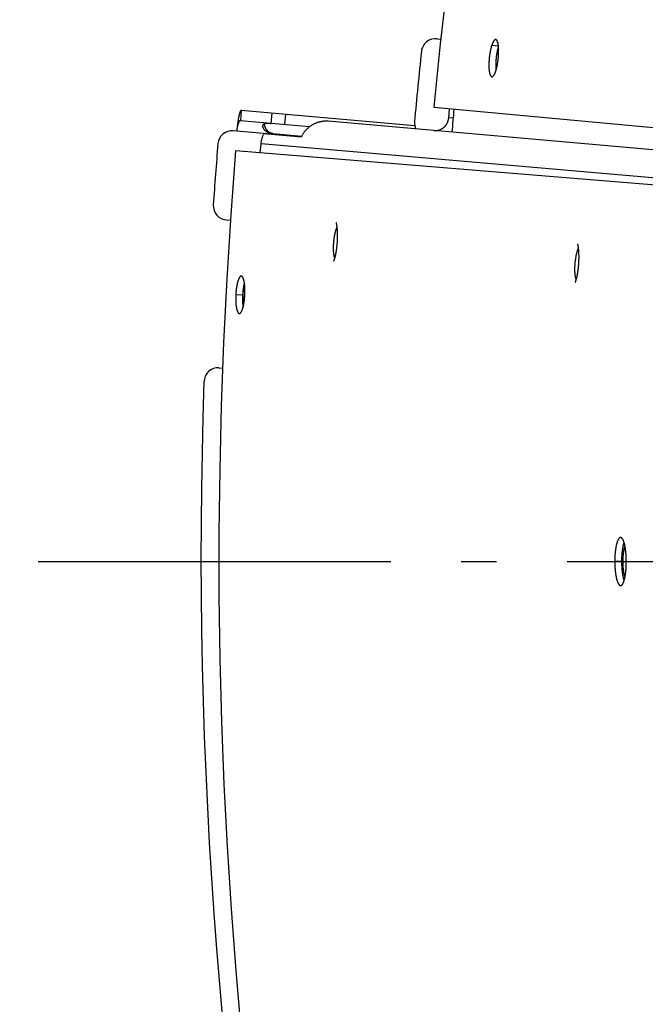
# Model space of a CAD drawing. Extents: x 7367 to 13771, y -3909 to 2769.
# Drawn here: x 9911 to 10000, y 1155 to 1295 of the extents above; entities that cross this region are included whole.
import ezdxf

# ---------------------------------------------------------------- set-up
doc = ezdxf.new("R2010")
doc.units = 0
doc.header["$LTSCALE"] = 5
doc.linetypes.add('AUSGEZOGEN', pattern=[0])
doc.linetypes.add('MLA3', pattern=[15, 10, -2, 1, -2])
doc.layers.add('SPS', color=1, linetype='MLA3')
doc.layers.add('VLB', color=7, linetype='AUSGEZOGEN')

msp = doc.modelspace()

# ---------------------------------------------------------------- linework, layer by layer
at = {"layer": 'SPS'}
msp.add_line((11388.71, 1218.13), (9911.11, 1218.13), dxfattribs=at)
at = {"layer": 'VLB'}
for p, q in [((9970.29, 1292.23), (9970.81, 1292.17)), ((9978.05, 1291.36), (9978.97, 1291.26)), ((10153.98, 1265.29), (9969.84, 1282.53)), ((9942.52, 1282.13), (9942.39, 1280.64)), ((9942.52, 1282.13), (9967.1, 1279.98)), ((9946.86, 1281.75), (9946.73, 1280.26)), ((9948.79, 1281.58), (9948.66, 1280.09)), ((9971.94, 1281.06), (9972.05, 1282.32)), ((9952.21, 1279.78), (9942.39, 1280.64)), ((10151.31, 1263.36), (9954.85, 1280.55)), ((9972.55, 1281.01), (9971.94, 1281.06)), ((9941.88, 1279.17), (9941.38, 1279.22)), ((9951.05, 1278.37), (9941.88, 1279.17)), ((9945.74, 1278.81), (9951.04, 1278.35)), ((9947, 1278.81), (9946.99, 1278.77)), ((9946.99, 1278.77), (9951.07, 1278.41)), ((9947, 1278.81), (9951.09, 1278.45)), ((9945.22, 1276.08), (9945.34, 1277.37)), ((10134.04, 1260.86), (9945.34, 1277.37)), ((10131.51, 1260.92), (9941.71, 1276.36)), ((9940.44, 1266.57), (9940.98, 1266.55)), ((9941.74, 1256.02), (9942.71, 1255.97)), ((9939.34, 1245.6), (9939.88, 1245.58)), ((9995.47, 1218.23), (9996.44, 1218.23))]:
    msp.add_line(p, q, dxfattribs=at)
for centre, radius, start, end in [((10667.73, 1217.18), 700.94, 355.35, 174.65), ((9970.05, 1290.25), 2, 83, 174.021), ((10667.73, 1217.18), 703.5, 174.02101, 174.83665), ((10667.73, 1217.18), 698.1, 174.65, 174.91793), ((9969.08, 1280.31), 2, 174.8366, 205.0006), ((9941.21, 1277.22), 2, 85, 175.2836), ((10645.81, 1219.09), 709, 175.28364, 175.98694), ((10645.81, 1219.09), 706.43, 175.35, 354.65), ((9940.55, 1268.57), 2, 175.9869, 267), ((9939.24, 1243.61), 2, 87, 178.0131), ((10645.81, 1219.09), 709, 178.01306, 203.98694)]:
    msp.add_arc(centre, radius, start, end, dxfattribs=at)
for points, knots in [([(9978.05, 1291.36), (9978.04, 1291.33), (9978.02, 1291.28), (9978, 1291.21), (9977.98, 1291.13), (9977.95, 1291.05), (9977.93, 1290.97), (9977.91, 1290.89), (9977.89, 1290.81), (9977.87, 1290.72), (9977.85, 1290.63), (9977.83, 1290.54), (9977.81, 1290.45), (9977.79, 1290.36), (9977.78, 1290.26), (9977.76, 1290.17), (9977.75, 1290.07), (9977.73, 1289.98), (9977.72, 1289.88), (9977.71, 1289.78), (9977.69, 1289.68), (9977.68, 1289.58), (9977.67, 1289.48), (9977.66, 1289.39), (9977.66, 1289.29), (9977.65, 1289.19), (9977.64, 1289.09), (9977.64, 1288.99), (9977.63, 1288.9), (9977.63, 1288.8), (9977.63, 1288.71), (9977.62, 1288.61), (9977.62, 1288.52), (9977.62, 1288.43), (9977.63, 1288.34), (9977.63, 1288.25), (9977.63, 1288.17), (9977.64, 1288.08), (9977.64, 1288), (9977.65, 1287.92), (9977.65, 1287.84), (9977.66, 1287.76), (9977.67, 1287.69), (9977.68, 1287.62), (9977.69, 1287.55), (9977.7, 1287.49), (9977.72, 1287.42), (9977.73, 1287.36), (9977.74, 1287.31), (9977.76, 1287.25), (9977.78, 1287.2), (9977.79, 1287.16), (9977.81, 1287.11), (9977.83, 1287.07), (9977.85, 1287.03), (9977.87, 1287), (9977.89, 1286.97), (9977.91, 1286.94), (9977.93, 1286.92), (9977.95, 1286.9), (9977.97, 1286.88), (9977.99, 1286.87), (9978.02, 1286.86), (9978.04, 1286.86), (9978.04, 1286.86), (9978.05, 1286.86)], [0, 0, 0, 0, 0.075332, 0.152893, 0.232589, 0.314315, 0.39803, 0.48361, 0.570957, 0.659926, 0.750426, 0.84236, 0.935593, 1.030007, 1.125452, 1.221868, 1.319121, 1.417054, 1.515497, 1.614328, 1.713473, 1.812777, 1.912107, 2.011314, 2.110296, 2.208904, 2.307012, 2.404476, 2.501223, 2.597118, 2.692005, 2.785751, 2.878242, 2.969362, 3.058992, 3.147018, 3.233325, 3.317808, 3.400364, 3.480892, 3.55929, 3.635475, 3.709333, 3.780789, 3.849782, 3.916236, 3.980093, 4.041288, 4.099777, 4.155519, 4.208475, 4.258625, 4.30596, 4.350492, 4.392245, 4.431273, 4.467654, 4.501505, 4.532979, 4.562283, 4.589688, 4.615555, 4.640292, 4.664386, 4.669535, 4.669535, 4.669535, 4.669535]), ([(9978.6, 1292.14), (9978.59, 1292.14), (9978.58, 1292.14), (9978.56, 1292.13), (9978.53, 1292.13), (9978.51, 1292.12), (9978.48, 1292.1), (9978.46, 1292.09), (9978.43, 1292.07), (9978.4, 1292.04), (9978.38, 1292.02), (9978.35, 1291.98), (9978.33, 1291.95), (9978.3, 1291.91), (9978.27, 1291.87), (9978.25, 1291.82), (9978.22, 1291.78), (9978.2, 1291.72), (9978.17, 1291.67), (9978.14, 1291.61), (9978.12, 1291.55), (9978.09, 1291.49), (9978.07, 1291.42), (9978.05, 1291.38), (9978.05, 1291.36)], [0, 0, 0, 0, 0.019615, 0.044044, 0.069413, 0.096172, 0.124687, 0.155277, 0.188179, 0.223562, 0.26154, 0.3022, 0.345626, 0.391847, 0.440887, 0.492727, 0.547368, 0.60479, 0.664942, 0.727781, 0.793219, 0.861249, 0.931813, 1.004849, 1.004849, 1.004849, 1.004849]), ([(9978.98, 1291.17), (9978.98, 1291.15), (9978.96, 1291.1), (9978.94, 1291.03), (9978.92, 1290.95), (9978.9, 1290.87), (9978.87, 1290.79), (9978.85, 1290.7), (9978.83, 1290.62), (9978.81, 1290.53), (9978.79, 1290.44), (9978.78, 1290.35), (9978.76, 1290.25), (9978.74, 1290.16), (9978.73, 1290.07), (9978.71, 1289.97), (9978.7, 1289.87), (9978.68, 1289.78), (9978.67, 1289.68), (9978.66, 1289.58), (9978.65, 1289.48), (9978.64, 1289.38), (9978.63, 1289.28), (9978.62, 1289.19), (9978.61, 1289.09), (9978.61, 1288.99), (9978.6, 1288.89), (9978.6, 1288.8), (9978.59, 1288.7), (9978.59, 1288.61), (9978.59, 1288.51), (9978.59, 1288.42), (9978.59, 1288.33), (9978.59, 1288.24), (9978.59, 1288.15), (9978.6, 1288.07), (9978.6, 1287.98), (9978.61, 1287.9), (9978.61, 1287.82), (9978.62, 1287.76), (9978.62, 1287.73), (9978.62, 1287.72)], [0, 0, 0, 0, 0.066383, 0.145971, 0.227586, 0.311187, 0.39665, 0.483877, 0.572724, 0.663098, 0.754905, 0.848008, 0.942292, 1.037604, 1.133885, 1.231003, 1.328799, 1.427104, 1.525798, 1.624804, 1.723969, 1.823161, 1.922228, 2.021072, 2.119542, 2.217514, 2.314841, 2.411454, 2.507215, 2.60197, 2.695586, 2.787949, 2.878943, 2.96845, 3.056354, 3.142542, 3.226911, 3.309355, 3.389774, 3.468066, 3.487005, 3.487005, 3.487005, 3.487005]), ([(9978.98, 1291.17), (9978.98, 1291.19), (9978.98, 1291.23), (9978.97, 1291.3), (9978.96, 1291.37), (9978.95, 1291.44), (9978.94, 1291.5), (9978.93, 1291.57), (9978.91, 1291.63), (9978.9, 1291.68), (9978.88, 1291.74), (9978.87, 1291.79), (9978.85, 1291.83), (9978.84, 1291.88), (9978.82, 1291.92), (9978.8, 1291.96), (9978.78, 1291.99), (9978.76, 1292.02), (9978.74, 1292.05), (9978.72, 1292.07), (9978.7, 1292.09), (9978.67, 1292.11), (9978.65, 1292.12), (9978.63, 1292.13), (9978.61, 1292.13), (9978.6, 1292.13), (9978.6, 1292.14)], [0, 0, 0, 0, 0.058578, 0.132363, 0.203743, 0.272654, 0.339025, 0.402799, 0.46391, 0.522314, 0.577968, 0.630838, 0.680901, 0.72815, 0.772594, 0.814264, 0.853209, 0.889511, 0.923287, 0.954693, 0.983935, 1.01129, 1.037115, 1.061828, 1.085917, 1.0903, 1.0903, 1.0903, 1.0903]), ([(9978.62, 1287.72), (9978.63, 1287.74), (9978.64, 1287.79), (9978.66, 1287.86), (9978.69, 1287.94), (9978.71, 1288.02), (9978.73, 1288.1), (9978.75, 1288.19), (9978.77, 1288.27), (9978.79, 1288.36), (9978.81, 1288.45), (9978.83, 1288.54), (9978.84, 1288.64), (9978.86, 1288.73), (9978.88, 1288.82), (9978.89, 1288.92), (9978.9, 1289.02), (9978.92, 1289.11), (9978.93, 1289.21), (9978.94, 1289.31), (9978.95, 1289.41), (9978.96, 1289.51), (9978.97, 1289.61), (9978.98, 1289.71), (9978.99, 1289.8), (9979, 1289.9), (9979, 1290), (9979.01, 1290.1), (9979.01, 1290.19), (9979.01, 1290.29), (9979.01, 1290.38), (9979.01, 1290.47), (9979.01, 1290.56), (9979.01, 1290.65), (9979.01, 1290.74), (9979.01, 1290.83), (9979, 1290.91), (9979, 1290.99), (9978.99, 1291.07), (9978.99, 1291.13), (9978.98, 1291.16), (9978.98, 1291.17)], [0, 0, 0, 0, 0.063856, 0.143454, 0.225089, 0.308717, 0.394216, 0.481486, 0.570381, 0.660809, 0.752675, 0.845843, 0.940199, 1.03559, 1.131957, 1.229164, 1.327056, 1.42546, 1.524256, 1.623368, 1.722642, 1.821942, 1.921118, 2.020068, 2.11864, 2.216712, 2.31414, 2.410854, 2.506714, 2.601565, 2.695273, 2.787723, 2.878801, 2.968385, 3.056362, 3.142617, 3.227046, 3.309544, 3.39001, 3.468343, 3.485879, 3.485879, 3.485879, 3.485879]), ([(9978.05, 1286.86), (9978.05, 1286.86), (9978.07, 1286.86), (9978.09, 1286.86), (9978.12, 1286.86), (9978.14, 1286.87), (9978.17, 1286.89), (9978.19, 1286.9), (9978.22, 1286.93), (9978.24, 1286.95), (9978.27, 1286.98), (9978.29, 1287.01), (9978.32, 1287.04), (9978.34, 1287.08), (9978.37, 1287.12), (9978.4, 1287.17), (9978.42, 1287.22), (9978.45, 1287.27), (9978.47, 1287.32), (9978.5, 1287.38), (9978.52, 1287.44), (9978.55, 1287.5), (9978.57, 1287.57), (9978.59, 1287.61), (9978.59, 1287.64)], [0, 0, 0, 0, 0.018839, 0.043237, 0.068558, 0.09525, 0.123687, 0.154186, 0.186988, 0.22226, 0.26012, 0.300656, 0.343954, 0.390042, 0.438942, 0.490638, 0.545128, 0.602391, 0.66238, 0.725054, 0.790327, 0.858193, 0.928598, 1.001484, 1.001484, 1.001484, 1.001484]), ([(9978.59, 1287.64), (9978.6, 1287.66), (9978.61, 1287.69), (9978.62, 1287.72), (9978.62, 1287.72)], [0, 0, 0, 0, 0.07522333, 0.0888259, 0.0888259, 0.0888259, 0.0888259]), ([(9942.52, 1282.13), (9942.51, 1282.13), (9942.5, 1282.13), (9942.48, 1282.12), (9942.47, 1282.11), (9942.45, 1282.09), (9942.43, 1282.07), (9942.42, 1282.05), (9942.4, 1282.02), (9942.38, 1281.98), (9942.36, 1281.94), (9942.35, 1281.89), (9942.33, 1281.84), (9942.31, 1281.79), (9942.29, 1281.73), (9942.27, 1281.67), (9942.25, 1281.6), (9942.23, 1281.53), (9942.22, 1281.46), (9942.2, 1281.38), (9942.18, 1281.3), (9942.16, 1281.21), (9942.14, 1281.13), (9942.13, 1281.03), (9942.11, 1280.94), (9942.09, 1280.84), (9942.08, 1280.74), (9942.06, 1280.64), (9942.04, 1280.54), (9942.03, 1280.43), (9942.01, 1280.32), (9942, 1280.21), (9941.98, 1280.1), (9941.97, 1279.99), (9941.95, 1279.87), (9941.94, 1279.76), (9941.93, 1279.64), (9941.92, 1279.53), (9941.9, 1279.41), (9941.89, 1279.29), (9941.89, 1279.21), (9941.88, 1279.17)], [0, 0, 0, 0, 0.015552, 0.032637, 0.052428, 0.075672, 0.102809, 0.134089, 0.169644, 0.209535, 0.253774, 0.302338, 0.355181, 0.412234, 0.473415, 0.538627, 0.607764, 0.680709, 0.757337, 0.837518, 0.921112, 1.007978, 1.097968, 1.19093, 1.28671, 1.38515, 1.48609, 1.589368, 1.694821, 1.802284, 1.911592, 2.022578, 2.135074, 2.248914, 2.36393, 2.479953, 2.596817, 2.714353, 2.832393, 2.950768, 3.069311, 3.069311, 3.069311, 3.069311]), ([(9942.39, 1280.64), (9942.38, 1280.64), (9942.37, 1280.64), (9942.35, 1280.63), (9942.33, 1280.62), (9942.31, 1280.61), (9942.29, 1280.6), (9942.27, 1280.58), (9942.25, 1280.56), (9942.23, 1280.54), (9942.21, 1280.51), (9942.2, 1280.48), (9942.18, 1280.44), (9942.16, 1280.41), (9942.14, 1280.37), (9942.12, 1280.33), (9942.11, 1280.28), (9942.09, 1280.23), (9942.07, 1280.19), (9942.05, 1280.13), (9942.04, 1280.08), (9942.02, 1280.02), (9942.01, 1279.97), (9941.99, 1279.91), (9941.98, 1279.84), (9941.97, 1279.78), (9941.96, 1279.72), (9941.94, 1279.65), (9941.93, 1279.59), (9941.92, 1279.52), (9941.91, 1279.45), (9941.9, 1279.38), (9941.9, 1279.31), (9941.89, 1279.24), (9941.88, 1279.2), (9941.88, 1279.17)], [0, 0, 0, 0, 0.018217, 0.03706, 0.057088, 0.078756, 0.102409, 0.12829, 0.156562, 0.187327, 0.220638, 0.256511, 0.294933, 0.335869, 0.379265, 0.425055, 0.473158, 0.523484, 0.575936, 0.630408, 0.68679, 0.744967, 0.80482, 0.866228, 0.929066, 0.993209, 1.058527, 1.124893, 1.192177, 1.260249, 1.328977, 1.398231, 1.467879, 1.537791, 1.607833, 1.607833, 1.607833, 1.607833]), ([(9946.99, 1278.77), (9946.96, 1278.77), (9946.9, 1278.78), (9946.82, 1278.79), (9946.73, 1278.81), (9946.65, 1278.83), (9946.57, 1278.85), (9946.49, 1278.88), (9946.41, 1278.91), (9946.34, 1278.94), (9946.27, 1278.98), (9946.21, 1279.01), (9946.14, 1279.05), (9946.09, 1279.09), (9946.03, 1279.13), (9945.98, 1279.17), (9945.93, 1279.22), (9945.89, 1279.26), (9945.85, 1279.3), (9945.81, 1279.34), (9945.78, 1279.38), (9945.75, 1279.43), (9945.72, 1279.47), (9945.7, 1279.51), (9945.67, 1279.55), (9945.66, 1279.59), (9945.64, 1279.62), (9945.62, 1279.66), (9945.61, 1279.7), (9945.6, 1279.73), (9945.6, 1279.77), (9945.59, 1279.8), (9945.59, 1279.84), (9945.58, 1279.87), (9945.59, 1279.89), (9945.59, 1279.91), (9945.59, 1279.91)], [0, 0, 0, 0, 0.087564, 0.174996, 0.261756, 0.347576, 0.432436, 0.515893, 0.597537, 0.677402, 0.755331, 0.830889, 0.903992, 0.974797, 1.04316, 1.108861, 1.171984, 1.232746, 1.29114, 1.347081, 1.400651, 1.452069, 1.501446, 1.548777, 1.594091, 1.637525, 1.679241, 1.719327, 1.757807, 1.794733, 1.83023, 1.864435, 1.897449, 1.929329, 1.960148, 1.975203, 1.975203, 1.975203, 1.975203]), ([(9945.59, 1279.91), (9945.59, 1279.92), (9945.59, 1279.93), (9945.59, 1279.96), (9945.6, 1279.99), (9945.61, 1280.01), (9945.62, 1280.04), (9945.63, 1280.06), (9945.65, 1280.09), (9945.66, 1280.11), (9945.68, 1280.13), (9945.7, 1280.15), (9945.73, 1280.17), (9945.74, 1280.18), (9945.75, 1280.18)], [0, 0, 0, 0, 0.0148443, 0.0439807, 0.0725136, 0.1005641, 0.1282711, 0.1558331, 0.1834949, 0.2115044, 0.2400731, 0.26941, 0.2997809, 0.3276105, 0.3276105, 0.3276105, 0.3276105]), ([(9945.75, 1280.18), (9945.75, 1280.18), (9945.76, 1280.19), (9945.79, 1280.2), (9945.82, 1280.21), (9945.85, 1280.23), (9945.89, 1280.24), (9945.93, 1280.25), (9945.98, 1280.26), (9946.02, 1280.26), (9946.08, 1280.27), (9946.13, 1280.27), (9946.19, 1280.28), (9946.25, 1280.28), (9946.32, 1280.28), (9946.39, 1280.27), (9946.46, 1280.27), (9946.53, 1280.27), (9946.61, 1280.26), (9946.68, 1280.26), (9946.72, 1280.25), (9946.73, 1280.25)], [0, 0, 0, 0, 0.0038986, 0.0372802, 0.0725426, 0.1098836, 0.1495805, 0.1919785, 0.2373087, 0.2856603, 0.337167, 0.3921229, 0.4506928, 0.5127564, 0.5782266, 0.647255, 0.7197441, 0.7952393, 0.8735152, 0.9545014, 0.990344, 0.990344, 0.990344, 0.990344]), ([(9947, 1278.81), (9946.98, 1278.81), (9946.94, 1278.81), (9946.89, 1278.82), (9946.84, 1278.83), (9946.79, 1278.85), (9946.74, 1278.87), (9946.68, 1278.89), (9946.63, 1278.91), (9946.58, 1278.94), (9946.53, 1278.97), (9946.48, 1279), (9946.43, 1279.04), (9946.38, 1279.08), (9946.33, 1279.12), (9946.28, 1279.17), (9946.23, 1279.23), (9946.18, 1279.28), (9946.13, 1279.34), (9946.09, 1279.41), (9946.04, 1279.47), (9946, 1279.54), (9945.96, 1279.62), (9945.92, 1279.7), (9945.89, 1279.77), (9945.86, 1279.85), (9945.83, 1279.94), (9945.8, 1280.02), (9945.77, 1280.1), (9945.76, 1280.16), (9945.75, 1280.18)], [0, 0, 0, 0, 0.052633, 0.105538, 0.158863, 0.212744, 0.267306, 0.32278, 0.379449, 0.437538, 0.497151, 0.558364, 0.621363, 0.686425, 0.753751, 0.823335, 0.895093, 0.969076, 1.045438, 1.124128, 1.204828, 1.287223, 1.371197, 1.45664, 1.543162, 1.630262, 1.717631, 1.80513, 1.892477, 1.973657, 1.973657, 1.973657, 1.973657]), ([(9954.85, 1280.55), (9954.8, 1280.55), (9954.68, 1280.56), (9954.51, 1280.56), (9954.34, 1280.56), (9954.17, 1280.55), (9954, 1280.53), (9953.83, 1280.5), (9953.66, 1280.46), (9953.49, 1280.42), (9953.33, 1280.37), (9953.16, 1280.31), (9953, 1280.25), (9952.85, 1280.17), (9952.69, 1280.09), (9952.54, 1280.01), (9952.4, 1279.91), (9952.26, 1279.81), (9952.12, 1279.71), (9951.99, 1279.59), (9951.86, 1279.48), (9951.73, 1279.35), (9951.62, 1279.22), (9951.5, 1279.09), (9951.4, 1278.95), (9951.3, 1278.8), (9951.2, 1278.66), (9951.12, 1278.5), (9951.06, 1278.4), (9951.04, 1278.35)], [0, 0, 0, 0, 0.171514, 0.343133, 0.514708, 0.686348, 0.858153, 1.029974, 1.201913, 1.374072, 1.5463, 1.718695, 1.891356, 2.064125, 2.2371, 2.410373, 2.583781, 2.757413, 2.931361, 3.105455, 3.279781, 3.454423, 3.629205, 3.804211, 3.979518, 4.154945, 4.330567, 4.506459, 4.682437, 4.682437, 4.682437, 4.682437]), ([(9969.83, 1279.24), (9969.87, 1279.23), (9969.94, 1279.23), (9970.04, 1279.23), (9970.14, 1279.23), (9970.24, 1279.25), (9970.34, 1279.26), (9970.44, 1279.28), (9970.54, 1279.31), (9970.64, 1279.34), (9970.73, 1279.38), (9970.83, 1279.42), (9970.92, 1279.47), (9971.01, 1279.52), (9971.09, 1279.57), (9971.17, 1279.64), (9971.25, 1279.7), (9971.33, 1279.77), (9971.4, 1279.84), (9971.47, 1279.92), (9971.54, 1280), (9971.6, 1280.09), (9971.65, 1280.17), (9971.71, 1280.26), (9971.75, 1280.36), (9971.79, 1280.45), (9971.83, 1280.55), (9971.86, 1280.65), (9971.89, 1280.75), (9971.91, 1280.85), (9971.93, 1280.96), (9971.94, 1281.03), (9971.94, 1281.06)], [0, 0, 0, 0, 0.101563, 0.203236, 0.304896, 0.406527, 0.50834, 0.610235, 0.712112, 0.81418, 0.916417, 1.018695, 1.121114, 1.223776, 1.326546, 1.429394, 1.532521, 1.635811, 1.739145, 1.84272, 1.946498, 2.050328, 2.154299, 2.258494, 2.362762, 2.467054, 2.571559, 2.676144, 2.780676, 2.885341, 2.990088, 3.094756, 3.094756, 3.094756, 3.094756]), ([(9945.34, 1277.37), (9945.34, 1277.42), (9945.35, 1277.53), (9945.38, 1277.7), (9945.41, 1277.86), (9945.45, 1278.03), (9945.49, 1278.19), (9945.54, 1278.35), (9945.6, 1278.5), (9945.66, 1278.66), (9945.71, 1278.76), (9945.74, 1278.81)], [0, 0, 0, 0, 0.167676, 0.335408, 0.503033, 0.670606, 0.838185, 1.005606, 1.172928, 1.34021, 1.507289, 1.507289, 1.507289, 1.507289]), ([(9956.15, 1263.41), (9956.15, 1263.45), (9956.15, 1263.53), (9956.16, 1263.65), (9956.16, 1263.77), (9956.17, 1263.88), (9956.17, 1264), (9956.17, 1264.12), (9956.18, 1264.23), (9956.18, 1264.35), (9956.17, 1264.46), (9956.17, 1264.58), (9956.17, 1264.69), (9956.17, 1264.8), (9956.16, 1264.91), (9956.16, 1265.01), (9956.15, 1265.12), (9956.14, 1265.22), (9956.13, 1265.32), (9956.12, 1265.42), (9956.11, 1265.52), (9956.1, 1265.61), (9956.09, 1265.7), (9956.07, 1265.79), (9956.06, 1265.87), (9956.04, 1265.96), (9956.03, 1266.04), (9956.01, 1266.11), (9956, 1266.16), (9955.99, 1266.19), (9955.99, 1266.19)], [0, 0, 0, 0, 0.118971, 0.237791, 0.356321, 0.474421, 0.592038, 0.708988, 0.825144, 0.940354, 1.054489, 1.167458, 1.279086, 1.389262, 1.497858, 1.60481, 1.71, 1.813255, 1.914434, 2.013421, 2.110174, 2.20456, 2.296497, 2.38589, 2.472675, 2.556752, 2.638025, 2.71641, 2.791863, 2.796085, 2.796085, 2.796085, 2.796085]), ([(9955.79, 1261.14), (9955.78, 1261.16), (9955.76, 1261.2), (9955.74, 1261.26), (9955.73, 1261.33), (9955.71, 1261.41), (9955.69, 1261.49), (9955.67, 1261.58), (9955.66, 1261.67), (9955.65, 1261.76), (9955.64, 1261.86), (9955.63, 1261.96), (9955.62, 1262.07), (9955.61, 1262.18), (9955.61, 1262.29), (9955.6, 1262.4), (9955.6, 1262.52), (9955.6, 1262.64), (9955.6, 1262.76), (9955.61, 1262.89), (9955.61, 1263.01), (9955.62, 1263.14), (9955.63, 1263.26), (9955.64, 1263.39), (9955.65, 1263.52), (9955.66, 1263.64), (9955.67, 1263.77), (9955.69, 1263.89), (9955.71, 1264.02), (9955.72, 1264.14), (9955.74, 1264.26), (9955.76, 1264.38), (9955.79, 1264.49), (9955.81, 1264.61), (9955.83, 1264.72), (9955.86, 1264.82), (9955.89, 1264.93), (9955.91, 1265.02), (9955.94, 1265.12), (9955.97, 1265.21), (9956, 1265.3), (9956.03, 1265.38), (9956.06, 1265.46), (9956.09, 1265.51), (9956.1, 1265.55), (9956.11, 1265.56)], [0, 0, 0, 0, 0.055097, 0.124025, 0.197689, 0.275999, 0.358841, 0.446076, 0.537544, 0.633069, 0.732455, 0.835495, 0.941968, 1.05164, 1.164268, 1.279598, 1.397368, 1.517309, 1.639144, 1.762593, 1.887367, 2.013177, 2.139729, 2.266727, 2.393873, 2.520871, 2.647423, 2.773233, 2.898007, 3.021456, 3.143291, 3.263232, 3.381002, 3.496332, 3.60896, 3.718632, 3.825105, 3.928145, 4.027532, 4.123056, 4.214524, 4.301759, 4.384601, 4.462911, 4.494544, 4.494544, 4.494544, 4.494544]), ([(9955.64, 1260.71), (9955.65, 1260.73), (9955.66, 1260.77), (9955.69, 1260.83), (9955.71, 1260.91), (9955.74, 1260.99), (9955.76, 1261.07), (9955.79, 1261.15), (9955.81, 1261.24), (9955.84, 1261.33), (9955.86, 1261.43), (9955.88, 1261.52), (9955.91, 1261.62), (9955.93, 1261.72), (9955.95, 1261.82), (9955.97, 1261.93), (9955.99, 1262.03), (9956, 1262.14), (9956.02, 1262.25), (9956.04, 1262.36), (9956.05, 1262.48), (9956.07, 1262.59), (9956.08, 1262.7), (9956.09, 1262.82), (9956.11, 1262.94), (9956.12, 1263.05), (9956.13, 1263.17), (9956.14, 1263.29), (9956.14, 1263.37), (9956.15, 1263.41)], [0, 0, 0, 0, 0.055517, 0.13298, 0.213347, 0.296535, 0.382454, 0.471007, 0.562129, 0.65573, 0.751727, 0.849992, 0.95048, 1.053076, 1.157642, 1.264009, 1.372059, 1.481727, 1.592885, 1.705426, 1.819177, 1.934046, 2.049906, 2.166601, 2.284004, 2.401929, 2.520335, 2.639092, 2.758075, 2.758075, 2.758075, 2.758075]), ([(9990.38, 1260.41), (9990.38, 1260.45), (9990.38, 1260.53), (9990.39, 1260.65), (9990.4, 1260.77), (9990.4, 1260.89), (9990.4, 1261), (9990.41, 1261.12), (9990.41, 1261.24), (9990.41, 1261.35), (9990.41, 1261.47), (9990.4, 1261.58), (9990.4, 1261.69), (9990.4, 1261.8), (9990.39, 1261.91), (9990.39, 1262.02), (9990.38, 1262.12), (9990.37, 1262.22), (9990.36, 1262.33), (9990.35, 1262.42), (9990.34, 1262.52), (9990.33, 1262.61), (9990.32, 1262.7), (9990.3, 1262.79), (9990.29, 1262.88), (9990.27, 1262.96), (9990.26, 1263.04), (9990.24, 1263.12), (9990.23, 1263.17), (9990.22, 1263.19), (9990.22, 1263.2)], [0, 0, 0, 0, 0.118983, 0.237815, 0.356358, 0.474473, 0.592105, 0.709072, 0.825245, 0.940473, 1.054627, 1.167615, 1.279262, 1.389458, 1.498074, 1.605048, 1.710259, 1.813535, 1.914736, 2.013745, 2.11052, 2.204929, 2.296888, 2.386303, 2.473111, 2.557211, 2.638507, 2.716915, 2.79239, 2.797126, 2.797126, 2.797126, 2.797126]), ([(9990.02, 1258.13), (9990.01, 1258.13), (9990, 1258.16), (9989.99, 1258.2), (9989.97, 1258.27), (9989.95, 1258.34), (9989.93, 1258.41), (9989.91, 1258.5), (9989.9, 1258.58), (9989.88, 1258.67), (9989.87, 1258.77), (9989.86, 1258.87), (9989.85, 1258.97), (9989.84, 1259.07), (9989.83, 1259.18), (9989.83, 1259.3), (9989.83, 1259.41), (9989.82, 1259.53), (9989.82, 1259.65), (9989.83, 1259.77), (9989.83, 1259.89), (9989.83, 1260.02), (9989.84, 1260.14), (9989.85, 1260.27), (9989.86, 1260.4), (9989.87, 1260.52), (9989.88, 1260.65), (9989.9, 1260.77), (9989.91, 1260.9), (9989.93, 1261.02), (9989.95, 1261.14), (9989.97, 1261.27), (9989.99, 1261.38), (9990.01, 1261.5), (9990.03, 1261.61), (9990.06, 1261.72), (9990.08, 1261.83), (9990.11, 1261.93), (9990.14, 1262.03), (9990.16, 1262.13), (9990.19, 1262.22), (9990.22, 1262.3), (9990.25, 1262.38), (9990.28, 1262.46), (9990.31, 1262.52), (9990.33, 1262.56), (9990.33, 1262.58)], [0, 0, 0, 0, 0.011642, 0.075782, 0.14471, 0.218374, 0.296684, 0.379526, 0.466761, 0.558229, 0.653754, 0.75314, 0.85618, 0.962653, 1.072325, 1.184953, 1.300283, 1.418053, 1.537994, 1.65983, 1.783278, 1.908052, 2.033862, 2.160414, 2.287412, 2.414558, 2.541556, 2.668108, 2.793918, 2.918692, 3.042141, 3.163976, 3.283917, 3.401687, 3.517017, 3.629645, 3.739317, 3.84579, 3.94883, 4.048217, 4.143741, 4.235209, 4.322444, 4.405286, 4.483596, 4.528317, 4.528317, 4.528317, 4.528317]), ([(9989.87, 1257.71), (9989.88, 1257.73), (9989.9, 1257.77), (9989.92, 1257.84), (9989.95, 1257.91), (9989.97, 1257.99), (9990, 1258.07), (9990.02, 1258.16), (9990.05, 1258.25), (9990.07, 1258.34), (9990.1, 1258.43), (9990.12, 1258.53), (9990.14, 1258.62), (9990.16, 1258.72), (9990.18, 1258.83), (9990.2, 1258.93), (9990.22, 1259.04), (9990.24, 1259.15), (9990.25, 1259.26), (9990.27, 1259.37), (9990.29, 1259.48), (9990.3, 1259.59), (9990.31, 1259.71), (9990.33, 1259.82), (9990.34, 1259.94), (9990.35, 1260.06), (9990.36, 1260.18), (9990.37, 1260.29), (9990.37, 1260.37), (9990.38, 1260.41)], [0, 0, 0, 0, 0.054792, 0.13223, 0.212571, 0.295736, 0.381632, 0.470163, 0.561265, 0.654847, 0.750826, 0.849075, 0.949548, 1.052131, 1.156686, 1.263043, 1.371085, 1.480745, 1.591898, 1.704436, 1.818185, 1.933055, 2.048915, 2.165613, 2.28302, 2.400951, 2.519364, 2.63813, 2.757123, 2.757123, 2.757123, 2.757123]), ([(9942.52, 1258.61), (9942.52, 1258.61), (9942.5, 1258.61), (9942.48, 1258.61), (9942.46, 1258.6), (9942.43, 1258.59), (9942.41, 1258.57), (9942.38, 1258.56), (9942.36, 1258.53), (9942.33, 1258.51), (9942.31, 1258.48), (9942.28, 1258.45), (9942.26, 1258.41), (9942.24, 1258.37), (9942.21, 1258.33), (9942.19, 1258.28), (9942.17, 1258.23), (9942.14, 1258.18), (9942.12, 1258.13), (9942.1, 1258.07), (9942.08, 1258.01), (9942.05, 1257.94), (9942.03, 1257.87), (9942.01, 1257.8), (9941.99, 1257.73), (9941.97, 1257.66), (9941.95, 1257.58), (9941.94, 1257.5), (9941.92, 1257.42), (9941.9, 1257.33), (9941.88, 1257.25), (9941.87, 1257.16), (9941.85, 1257.07), (9941.84, 1256.98), (9941.83, 1256.89), (9941.81, 1256.8), (9941.8, 1256.7), (9941.79, 1256.6), (9941.78, 1256.51), (9941.77, 1256.41), (9941.76, 1256.31), (9941.75, 1256.21), (9941.75, 1256.12), (9941.74, 1256.05), (9941.74, 1256.02)], [0, 0, 0, 0, 0.018919, 0.043314, 0.068642, 0.095346, 0.123806, 0.154327, 0.187144, 0.222432, 0.260324, 0.300913, 0.344261, 0.390406, 0.439364, 0.491137, 0.545707, 0.603037, 0.663081, 0.725812, 0.791173, 0.859109, 0.929538, 1.002403, 1.077613, 1.155085, 1.234698, 1.316402, 1.400107, 1.485687, 1.573004, 1.661935, 1.752418, 1.844324, 1.937542, 2.031919, 2.127359, 2.223753, 2.32095, 2.418828, 2.517219, 2.616076, 2.715276, 2.814697, 2.814697, 2.814697, 2.814697]), ([(9942.96, 1257.67), (9942.96, 1257.68), (9942.95, 1257.73), (9942.94, 1257.79), (9942.92, 1257.86), (9942.91, 1257.93), (9942.89, 1258), (9942.88, 1258.06), (9942.86, 1258.12), (9942.85, 1258.17), (9942.83, 1258.23), (9942.81, 1258.28), (9942.79, 1258.32), (9942.77, 1258.37), (9942.75, 1258.41), (9942.73, 1258.44), (9942.71, 1258.47), (9942.69, 1258.5), (9942.67, 1258.53), (9942.65, 1258.55), (9942.62, 1258.57), (9942.6, 1258.59), (9942.58, 1258.6), (9942.55, 1258.61), (9942.54, 1258.61), (9942.53, 1258.61), (9942.52, 1258.61)], [0, 0, 0, 0, 0.056681, 0.130522, 0.201957, 0.270933, 0.337363, 0.401187, 0.462344, 0.520812, 0.57654, 0.629481, 0.67961, 0.726926, 0.771439, 0.813176, 0.852187, 0.888552, 0.922385, 0.953846, 0.983143, 1.01055, 1.036411, 1.061143, 1.085233, 1.090298, 1.090298, 1.090298, 1.090298]), ([(9942.96, 1257.67), (9942.95, 1257.65), (9942.94, 1257.6), (9942.92, 1257.53), (9942.9, 1257.45), (9942.89, 1257.36), (9942.87, 1257.28), (9942.85, 1257.2), (9942.84, 1257.11), (9942.82, 1257.02), (9942.81, 1256.93), (9942.79, 1256.84), (9942.78, 1256.74), (9942.77, 1256.65), (9942.76, 1256.55), (9942.75, 1256.46), (9942.74, 1256.36), (9942.73, 1256.26), (9942.72, 1256.16), (9942.72, 1256.06), (9942.71, 1256), (9942.71, 1255.97)], [0, 0, 0, 0, 0.063745, 0.143253, 0.224847, 0.308441, 0.393905, 0.481104, 0.569915, 0.660275, 0.752055, 0.845146, 0.939395, 1.034704, 1.130966, 1.228029, 1.325773, 1.424028, 1.522749, 1.621813, 1.721098, 1.721098, 1.721098, 1.721098]), ([(9942.97, 1257.6), (9942.96, 1257.59), (9942.95, 1257.54), (9942.94, 1257.47), (9942.92, 1257.38), (9942.9, 1257.29), (9942.88, 1257.19), (9942.86, 1257.1), (9942.85, 1257), (9942.83, 1256.9), (9942.82, 1256.8), (9942.8, 1256.69), (9942.79, 1256.59), (9942.78, 1256.48), (9942.77, 1256.37), (9942.76, 1256.27), (9942.75, 1256.16), (9942.74, 1256.05), (9942.74, 1255.94), (9942.73, 1255.83), (9942.73, 1255.72), (9942.72, 1255.61), (9942.72, 1255.5), (9942.72, 1255.4), (9942.72, 1255.29), (9942.72, 1255.18), (9942.73, 1255.08), (9942.73, 1254.98), (9942.74, 1254.87), (9942.74, 1254.77), (9942.75, 1254.68), (9942.76, 1254.58), (9942.77, 1254.49), (9942.78, 1254.4), (9942.78, 1254.32), (9942.79, 1254.28), (9942.79, 1254.27)], [0, 0, 0, 0, 0.041934, 0.131162, 0.22283, 0.316801, 0.412931, 0.511073, 0.611074, 0.712777, 0.816023, 0.920649, 1.026487, 1.13337, 1.241127, 1.349584, 1.458569, 1.567905, 1.677418, 1.78693, 1.896267, 2.005251, 2.113709, 2.221465, 2.328348, 2.434186, 2.538812, 2.642058, 2.743762, 2.843763, 2.941904, 3.038035, 3.132005, 3.223674, 3.312901, 3.353353, 3.353353, 3.353353, 3.353353]), ([(9943.02, 1255.9), (9943.02, 1255.94), (9943.02, 1256), (9943.03, 1256.1), (9943.03, 1256.2), (9943.03, 1256.3), (9943.04, 1256.4), (9943.04, 1256.5), (9943.04, 1256.59), (9943.03, 1256.69), (9943.03, 1256.78), (9943.03, 1256.88), (9943.02, 1256.97), (9943.02, 1257.06), (9943.01, 1257.15), (9943.01, 1257.24), (9943, 1257.32), (9942.99, 1257.41), (9942.98, 1257.49), (9942.97, 1257.57), (9942.96, 1257.63), (9942.96, 1257.66), (9942.96, 1257.67)], [0, 0, 0, 0, 0.099353, 0.19857, 0.297515, 0.396056, 0.494138, 0.591589, 0.688292, 0.784099, 0.878904, 0.972613, 1.06506, 1.156131, 1.245698, 1.333697, 1.420003, 1.504477, 1.586997, 1.667473, 1.745853, 1.765328, 1.765328, 1.765328, 1.765328]), ([(9941.74, 1256.02), (9941.74, 1255.98), (9941.74, 1255.92), (9941.73, 1255.82), (9941.73, 1255.72), (9941.73, 1255.62), (9941.73, 1255.52), (9941.73, 1255.42), (9941.73, 1255.33), (9941.73, 1255.23), (9941.73, 1255.14), (9941.73, 1255.04), (9941.74, 1254.95), (9941.74, 1254.86), (9941.75, 1254.77), (9941.76, 1254.68), (9941.76, 1254.6), (9941.77, 1254.51), (9941.78, 1254.43), (9941.79, 1254.35), (9941.8, 1254.27), (9941.82, 1254.2), (9941.83, 1254.13), (9941.84, 1254.06), (9941.86, 1253.99), (9941.87, 1253.92), (9941.89, 1253.86), (9941.9, 1253.8), (9941.92, 1253.75), (9941.94, 1253.69), (9941.96, 1253.64), (9941.98, 1253.6), (9942, 1253.55), (9942.02, 1253.51), (9942.04, 1253.48), (9942.06, 1253.44), (9942.08, 1253.41), (9942.1, 1253.39), (9942.12, 1253.37), (9942.15, 1253.35), (9942.17, 1253.33), (9942.19, 1253.32), (9942.22, 1253.31), (9942.24, 1253.31), (9942.24, 1253.31), (9942.25, 1253.31)], [0, 0, 0, 0, 0.099417, 0.198698, 0.297711, 0.39632, 0.494471, 0.591994, 0.688771, 0.78465, 0.879525, 0.973299, 1.065817, 1.156963, 1.246607, 1.334688, 1.421081, 1.505648, 1.588258, 1.668823, 1.747291, 1.823538, 1.897476, 1.969011, 2.038088, 2.104618, 2.168542, 2.229798, 2.288366, 2.344194, 2.397234, 2.44746, 2.49487, 2.539475, 2.5813, 2.620395, 2.656839, 2.690747, 2.722275, 2.751632, 2.779089, 2.804991, 2.829749, 2.853849, 2.85951, 2.85951, 2.85951, 2.85951]), ([(9942.71, 1255.97), (9942.71, 1255.93), (9942.71, 1255.87), (9942.7, 1255.77), (9942.7, 1255.67), (9942.7, 1255.57), (9942.69, 1255.47), (9942.69, 1255.37), (9942.69, 1255.28), (9942.7, 1255.18), (9942.7, 1255.09), (9942.7, 1254.99), (9942.71, 1254.9), (9942.71, 1254.81), (9942.72, 1254.72), (9942.72, 1254.63), (9942.73, 1254.55), (9942.74, 1254.46), (9942.75, 1254.38), (9942.76, 1254.3), (9942.77, 1254.24), (9942.78, 1254.21), (9942.78, 1254.2)], [0, 0, 0, 0, 0.09928, 0.198425, 0.297301, 0.395774, 0.493791, 0.59118, 0.687824, 0.783572, 0.878317, 0.971963, 1.064355, 1.155377, 1.244899, 1.332861, 1.419137, 1.503591, 1.58609, 1.666548, 1.744912, 1.765849, 1.765849, 1.765849, 1.765849]), ([(9942.78, 1254.2), (9942.78, 1254.22), (9942.79, 1254.27), (9942.81, 1254.34), (9942.83, 1254.42), (9942.85, 1254.5), (9942.86, 1254.59), (9942.88, 1254.67), (9942.89, 1254.76), (9942.91, 1254.85), (9942.92, 1254.94), (9942.94, 1255.03), (9942.95, 1255.13), (9942.96, 1255.22), (9942.97, 1255.32), (9942.98, 1255.41), (9942.99, 1255.51), (9943, 1255.61), (9943.01, 1255.71), (9943.01, 1255.81), (9943.02, 1255.87), (9943.02, 1255.9)], [0, 0, 0, 0, 0.062382, 0.1419, 0.223506, 0.307113, 0.392598, 0.479823, 0.568668, 0.659065, 0.750891, 0.844034, 0.938331, 1.03369, 1.130001, 1.227117, 1.32492, 1.423235, 1.522021, 1.621154, 1.72051, 1.72051, 1.72051, 1.72051]), ([(9942.25, 1253.31), (9942.25, 1253.31), (9942.27, 1253.31), (9942.29, 1253.31), (9942.31, 1253.32), (9942.34, 1253.33), (9942.36, 1253.35), (9942.39, 1253.36), (9942.41, 1253.39), (9942.44, 1253.41), (9942.46, 1253.44), (9942.48, 1253.47), (9942.51, 1253.51), (9942.53, 1253.55), (9942.56, 1253.59), (9942.58, 1253.64), (9942.6, 1253.69), (9942.63, 1253.74), (9942.65, 1253.8), (9942.67, 1253.85), (9942.69, 1253.92), (9942.71, 1253.98), (9942.73, 1254.05), (9942.75, 1254.12), (9942.77, 1254.17), (9942.78, 1254.2), (9942.78, 1254.2)], [0, 0, 0, 0, 0.018325, 0.042705, 0.068002, 0.094666, 0.123076, 0.153539, 0.186289, 0.221506, 0.259322, 0.299831, 0.343096, 0.389155, 0.438024, 0.489704, 0.54418, 0.601415, 0.661364, 0.723998, 0.78926, 0.857096, 0.927425, 1.000191, 1.075307, 1.090304, 1.090304, 1.090304, 1.090304]), ([(9996.3, 1221.56), (9996.29, 1221.56), (9996.28, 1221.56), (9996.25, 1221.56), (9996.23, 1221.55), (9996.2, 1221.54), (9996.17, 1221.52), (9996.14, 1221.5), (9996.11, 1221.48), (9996.08, 1221.45), (9996.06, 1221.41), (9996.03, 1221.38), (9996, 1221.34), (9995.97, 1221.29), (9995.95, 1221.25), (9995.92, 1221.19), (9995.9, 1221.14), (9995.87, 1221.08), (9995.85, 1221.02), (9995.82, 1220.95), (9995.8, 1220.88), (9995.78, 1220.81), (9995.75, 1220.73), (9995.73, 1220.65), (9995.71, 1220.57), (9995.69, 1220.49), (9995.67, 1220.4), (9995.65, 1220.31), (9995.64, 1220.21), (9995.62, 1220.12), (9995.6, 1220.02), (9995.59, 1219.92), (9995.57, 1219.82), (9995.56, 1219.71), (9995.55, 1219.61), (9995.53, 1219.5), (9995.52, 1219.39), (9995.51, 1219.28), (9995.5, 1219.16), (9995.5, 1219.05), (9995.49, 1218.93), (9995.48, 1218.82), (9995.48, 1218.7), (9995.47, 1218.58), (9995.47, 1218.46), (9995.47, 1218.35), (9995.47, 1218.27), (9995.47, 1218.23)], [0, 0, 0, 0, 0.011653, 0.040569, 0.070256, 0.101221, 0.133902, 0.168664, 0.205781, 0.245507, 0.288017, 0.333446, 0.381884, 0.433403, 0.488043, 0.545831, 0.606767, 0.670844, 0.738034, 0.808309, 0.881615, 0.957907, 1.037135, 1.119218, 1.204063, 1.291578, 1.381707, 1.474358, 1.569449, 1.666858, 1.766535, 1.868363, 1.972207, 2.077909, 2.18535, 2.294466, 2.405118, 2.517201, 2.630552, 2.745079, 2.860661, 2.977136, 3.094373, 3.212194, 3.330551, 3.449319, 3.568371, 3.568371, 3.568371, 3.568371]), ([(9996.78, 1220.9), (9996.77, 1220.91), (9996.76, 1220.95), (9996.74, 1221), (9996.72, 1221.07), (9996.7, 1221.13), (9996.67, 1221.18), (9996.64, 1221.23), (9996.62, 1221.28), (9996.59, 1221.33), (9996.57, 1221.37), (9996.54, 1221.41), (9996.51, 1221.44), (9996.48, 1221.47), (9996.46, 1221.49), (9996.43, 1221.52), (9996.4, 1221.53), (9996.37, 1221.55), (9996.34, 1221.55), (9996.32, 1221.56), (9996.3, 1221.56), (9996.3, 1221.56)], [0, 0, 0, 0, 0.0357873, 0.1065969, 0.1743304, 0.2389532, 0.3004445, 0.3587901, 0.4139912, 0.4660676, 0.5150567, 0.5610261, 0.6040637, 0.6442953, 0.6818997, 0.7170827, 0.7501268, 0.7813842, 0.8112707, 0.8402871, 0.8573378, 0.8573378, 0.8573378, 0.8573378]), ([(9996.78, 1220.9), (9996.78, 1220.9), (9996.77, 1220.86), (9996.75, 1220.81), (9996.72, 1220.73), (9996.7, 1220.65), (9996.68, 1220.57), (9996.66, 1220.48), (9996.64, 1220.4), (9996.62, 1220.31), (9996.61, 1220.21), (9996.59, 1220.12), (9996.57, 1220.02), (9996.56, 1219.92), (9996.54, 1219.82), (9996.53, 1219.71), (9996.52, 1219.6), (9996.5, 1219.5), (9996.49, 1219.39), (9996.48, 1219.28), (9996.47, 1219.16), (9996.47, 1219.05), (9996.46, 1218.93), (9996.45, 1218.82), (9996.45, 1218.7), (9996.44, 1218.58), (9996.44, 1218.46), (9996.44, 1218.35), (9996.44, 1218.27), (9996.44, 1218.23)], [0, 0, 0, 0, 0.023489, 0.099676, 0.178796, 0.260764, 0.345491, 0.432882, 0.522883, 0.6154, 0.710354, 0.807623, 0.907155, 1.008835, 1.112526, 1.218073, 1.325356, 1.434311, 1.5448, 1.656717, 1.7699, 1.884257, 1.999667, 2.115969, 2.233031, 2.350677, 2.468857, 2.587448, 2.706322, 2.706322, 2.706322, 2.706322]), ([(9996.65, 1218.13), (9996.65, 1218.18), (9996.65, 1218.27), (9996.65, 1218.41), (9996.65, 1218.55), (9996.66, 1218.69), (9996.67, 1218.83), (9996.68, 1218.96), (9996.69, 1219.09), (9996.71, 1219.22), (9996.72, 1219.35), (9996.74, 1219.47), (9996.76, 1219.59), (9996.78, 1219.7), (9996.8, 1219.81), (9996.82, 1219.91), (9996.84, 1220.01), (9996.87, 1220.1), (9996.9, 1220.19), (9996.92, 1220.25), (9996.93, 1220.28), (9996.93, 1220.29)], [0, 0, 0, 0, 0.140477, 0.280552, 0.419826, 0.5579, 0.694383, 0.828886, 0.96103, 1.090444, 1.216766, 1.339647, 1.458752, 1.57376, 1.684367, 1.790289, 1.891263, 1.987049, 2.077436, 2.162243, 2.179691, 2.179691, 2.179691, 2.179691]), ([(9997.11, 1218.08), (9997.11, 1218.12), (9997.11, 1218.2), (9997.11, 1218.32), (9997.11, 1218.44), (9997.11, 1218.56), (9997.1, 1218.67), (9997.1, 1218.79), (9997.09, 1218.91), (9997.09, 1219.02), (9997.08, 1219.14), (9997.07, 1219.25), (9997.06, 1219.36), (9997.05, 1219.47), (9997.04, 1219.58), (9997.02, 1219.69), (9997.01, 1219.79), (9997, 1219.9), (9996.98, 1220), (9996.97, 1220.1), (9996.95, 1220.19), (9996.93, 1220.29), (9996.91, 1220.38), (9996.9, 1220.47), (9996.88, 1220.55), (9996.86, 1220.64), (9996.83, 1220.72), (9996.81, 1220.79), (9996.79, 1220.85), (9996.78, 1220.89), (9996.78, 1220.9)], [0, 0, 0, 0, 0.118992, 0.237896, 0.356572, 0.47488, 0.592766, 0.710048, 0.826596, 0.942257, 1.056902, 1.17044, 1.282695, 1.393554, 1.502887, 1.610633, 1.716668, 1.820821, 1.922947, 2.022929, 2.120724, 2.216197, 2.309264, 2.399828, 2.487824, 2.573148, 2.655702, 2.735398, 2.812191, 2.850243, 2.850243, 2.850243, 2.850243]), ([(9995.47, 1218.23), (9995.47, 1218.19), (9995.47, 1218.11), (9995.47, 1217.99), (9995.47, 1217.87), (9995.47, 1217.75), (9995.48, 1217.63), (9995.48, 1217.52), (9995.49, 1217.4), (9995.5, 1217.28), (9995.51, 1217.17), (9995.51, 1217.06), (9995.52, 1216.94), (9995.54, 1216.83), (9995.55, 1216.73), (9995.56, 1216.62), (9995.57, 1216.51), (9995.59, 1216.41), (9995.6, 1216.31), (9995.62, 1216.21), (9995.64, 1216.11), (9995.66, 1216.02), (9995.67, 1215.93), (9995.69, 1215.84), (9995.71, 1215.75), (9995.74, 1215.67), (9995.76, 1215.59), (9995.78, 1215.51), (9995.8, 1215.44), (9995.83, 1215.37), (9995.85, 1215.3), (9995.87, 1215.24), (9995.9, 1215.18), (9995.93, 1215.13), (9995.95, 1215.07), (9995.98, 1215.02), (9996, 1214.98), (9996.03, 1214.94), (9996.06, 1214.9), (9996.09, 1214.87), (9996.11, 1214.84), (9996.14, 1214.81), (9996.17, 1214.79), (9996.2, 1214.78), (9996.23, 1214.76), (9996.26, 1214.75), (9996.28, 1214.75), (9996.3, 1214.75), (9996.3, 1214.75)], [0, 0, 0, 0, 0.119097, 0.238107, 0.356891, 0.475309, 0.593306, 0.710703, 0.827368, 0.943141, 1.057901, 1.171552, 1.283931, 1.394926, 1.504394, 1.612272, 1.718438, 1.822729, 1.925003, 2.025139, 2.123084, 2.218711, 2.311933, 2.40265, 2.490806, 2.576297, 2.659021, 2.738884, 2.815842, 2.889842, 2.960812, 3.028705, 3.093485, 3.155133, 3.21363, 3.268982, 3.321203, 3.370336, 3.416441, 3.459612, 3.499965, 3.537686, 3.572971, 3.6061, 3.637422, 3.667364, 3.696411, 3.714517, 3.714517, 3.714517, 3.714517]), ([(9996.44, 1218.23), (9996.44, 1218.19), (9996.44, 1218.11), (9996.44, 1217.99), (9996.44, 1217.87), (9996.44, 1217.75), (9996.45, 1217.64), (9996.45, 1217.52), (9996.46, 1217.4), (9996.47, 1217.29), (9996.48, 1217.17), (9996.48, 1217.06), (9996.49, 1216.95), (9996.51, 1216.84), (9996.52, 1216.73), (9996.53, 1216.62), (9996.54, 1216.52), (9996.56, 1216.41), (9996.57, 1216.31), (9996.59, 1216.21), (9996.61, 1216.12), (9996.63, 1216.02), (9996.64, 1215.93), (9996.66, 1215.84), (9996.68, 1215.76), (9996.71, 1215.68), (9996.73, 1215.6), (9996.75, 1215.52), (9996.77, 1215.46), (9996.78, 1215.42), (9996.79, 1215.41)], [0, 0, 0, 0, 0.11892, 0.237752, 0.356358, 0.4746, 0.592422, 0.709643, 0.826135, 0.941736, 1.056325, 1.169808, 1.28202, 1.392851, 1.502157, 1.609877, 1.715887, 1.820025, 1.92215, 2.02214, 2.119944, 2.215433, 2.308521, 2.399109, 2.487139, 2.57251, 2.655119, 2.734872, 2.811724, 2.852215, 2.852215, 2.852215, 2.852215]), ([(9996.93, 1215.99), (9996.93, 1215.99), (9996.92, 1216.02), (9996.9, 1216.08), (9996.87, 1216.17), (9996.84, 1216.26), (9996.82, 1216.36), (9996.8, 1216.46), (9996.78, 1216.57), (9996.76, 1216.68), (9996.74, 1216.8), (9996.72, 1216.92), (9996.71, 1217.05), (9996.69, 1217.18), (9996.68, 1217.31), (9996.67, 1217.44), (9996.66, 1217.58), (9996.65, 1217.72), (9996.65, 1217.85), (9996.65, 1217.99), (9996.65, 1218.09), (9996.65, 1218.13)], [0, 0, 0, 0, 0.014138, 0.098946, 0.189333, 0.285119, 0.386092, 0.492014, 0.602622, 0.71763, 0.836735, 0.959616, 1.085938, 1.215352, 1.347496, 1.481999, 1.618482, 1.756556, 1.89583, 2.035905, 2.176382, 2.176382, 2.176382, 2.176382]), ([(9996.79, 1215.41), (9996.79, 1215.41), (9996.8, 1215.44), (9996.82, 1215.5), (9996.84, 1215.58), (9996.86, 1215.66), (9996.88, 1215.74), (9996.9, 1215.82), (9996.92, 1215.91), (9996.93, 1216), (9996.95, 1216.1), (9996.97, 1216.19), (9996.98, 1216.29), (9997, 1216.39), (9997.01, 1216.49), (9997.03, 1216.6), (9997.04, 1216.7), (9997.05, 1216.81), (9997.06, 1216.92), (9997.07, 1217.03), (9997.08, 1217.15), (9997.09, 1217.26), (9997.09, 1217.38), (9997.1, 1217.49), (9997.1, 1217.61), (9997.11, 1217.73), (9997.11, 1217.84), (9997.11, 1217.96), (9997.11, 1218.04), (9997.11, 1218.08)], [0, 0, 0, 0, 0.021194, 0.09732, 0.17638, 0.258294, 0.342975, 0.430328, 0.520291, 0.612776, 0.707703, 0.804943, 0.904456, 1.006126, 1.109818, 1.215366, 1.322651, 1.431608, 1.542114, 1.654061, 1.767277, 1.881671, 1.997113, 2.113454, 2.230563, 2.348258, 2.466495, 2.585147, 2.704089, 2.704089, 2.704089, 2.704089]), ([(9996.3, 1214.75), (9996.31, 1214.75), (9996.32, 1214.75), (9996.34, 1214.75), (9996.37, 1214.76), (9996.4, 1214.77), (9996.43, 1214.79), (9996.46, 1214.81), (9996.49, 1214.83), (9996.51, 1214.86), (9996.54, 1214.9), (9996.57, 1214.93), (9996.6, 1214.97), (9996.62, 1215.02), (9996.65, 1215.06), (9996.67, 1215.12), (9996.7, 1215.17), (9996.72, 1215.23), (9996.75, 1215.29), (9996.77, 1215.35), (9996.78, 1215.39), (9996.79, 1215.41)], [0, 0, 0, 0, 0.0106043, 0.0395012, 0.0691581, 0.1000713, 0.132681, 0.1673548, 0.2043778, 0.2439952, 0.2863908, 0.331693, 0.3800014, 0.4313822, 0.485883, 0.5435252, 0.6043131, 0.6682375, 0.7352742, 0.8053917, 0.8573444, 0.8573444, 0.8573444, 0.8573444])]:
    msp.add_open_spline(points, degree=3, knots=knots, dxfattribs=at)
msp.add_open_spline([(9946.73, 1280.25), (9946.73, 1280.25), (9946.73, 1280.25), (9946.73, 1280.25)], degree=3, dxfattribs=at)

doc.saveas('drawing.dxf')
